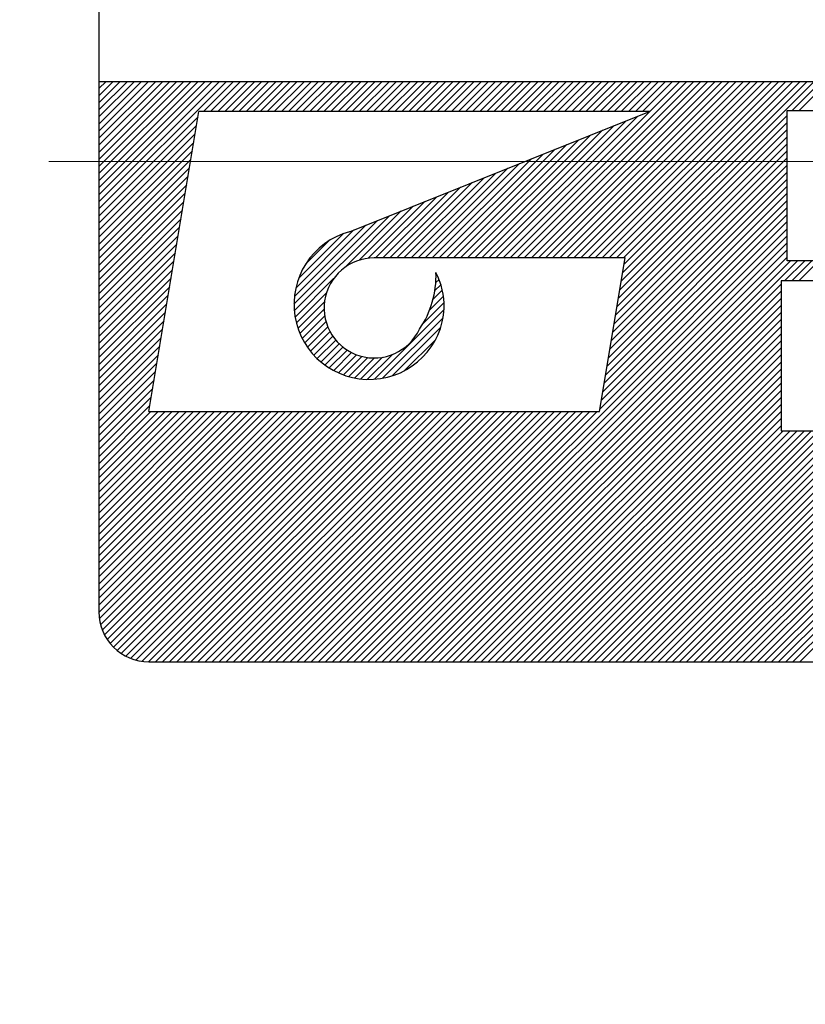
# Model space of a CAD drawing. Extents: x 6469 to 7547, y 99 to 682.
# Drawn here: x 7382 to 7390, y 514 to 524 of the extents above; entities that cross this region are included whole.
import ezdxf

# ---------------------------------------------------------------- set-up
doc = ezdxf.new("R2010")
doc.units = 0
doc.header["$MEASUREMENT"] = 0
doc.linetypes.add('CENTER', pattern=[14.298246, 8.936404, -1.787281, 1.787281, -1.787281])
doc.layers.get('0').update_dxf_attribs({"linetype": 'CONTINUOUS'})

msp = doc.modelspace()

# ---------------------------------------------------------------- linework, layer by layer
for p, q in [((7382.6796, 526.733), (7382.6796, 523.033)), ((7382.6796, 523.033), (7397.6796, 523.033)), ((7382.6796, 523.033), (7382.6796, 517.733)), ((7382.6796, 523.0308), (7382.6818, 523.033)), ((7382.6796, 522.9601), (7382.7525, 523.033)), ((7382.6796, 522.8894), (7382.8232, 523.033)), ((7382.6796, 522.8186), (7382.8939, 523.033)), ((7382.6796, 522.7479), (7382.9646, 523.033)), ((7382.6796, 522.6772), (7383.0353, 523.033)), ((7382.6796, 522.6065), (7383.1061, 523.033)), ((7382.6796, 522.5358), (7383.1768, 523.033)), ((7382.6796, 522.4651), (7383.2475, 523.033)), ((7382.6796, 522.3944), (7383.3182, 523.033)), ((7382.6796, 522.3237), (7383.3889, 523.033)), ((7382.6796, 522.253), (7383.4596, 523.033)), ((7382.6796, 522.1822), (7383.5303, 523.033)), ((7382.6796, 522.1115), (7383.601, 523.033)), ((7382.6796, 522.0408), (7383.6717, 523.033)), ((7382.6796, 521.9701), (7383.7425, 523.033)), ((7382.6796, 521.8994), (7383.8132, 523.033)), ((7382.6796, 521.8287), (7383.8839, 523.033)), ((7382.6796, 521.758), (7383.9546, 523.033)), ((7383.7253, 522.733), (7384.0253, 523.033)), ((7383.796, 522.733), (7384.096, 523.033)), ((7383.8667, 522.733), (7384.1667, 523.033)), ((7383.9374, 522.733), (7384.2374, 523.033)), ((7384.0081, 522.733), (7384.3081, 523.033)), ((7384.0789, 522.733), (7384.3789, 523.033)), ((7384.1496, 522.733), (7384.4496, 523.033)), ((7384.2203, 522.733), (7384.5203, 523.033)), ((7384.291, 522.733), (7384.591, 523.033)), ((7384.3617, 522.733), (7384.6617, 523.033)), ((7384.4324, 522.733), (7384.7324, 523.033)), ((7384.5031, 522.733), (7384.8031, 523.033)), ((7384.5738, 522.733), (7384.8738, 523.033)), ((7384.6445, 522.733), (7384.9445, 523.033)), ((7384.7152, 522.733), (7385.0152, 523.033)), ((7384.786, 522.733), (7385.086, 523.033)), ((7384.8567, 522.733), (7385.1567, 523.033)), ((7384.9274, 522.733), (7385.2274, 523.033)), ((7384.9981, 522.733), (7385.2981, 523.033)), ((7385.0688, 522.733), (7385.3688, 523.033)), ((7385.1395, 522.733), (7385.4395, 523.033)), ((7385.2102, 522.733), (7385.5102, 523.033)), ((7385.2809, 522.733), (7385.5809, 523.033)), ((7385.3516, 522.733), (7385.6516, 523.033)), ((7385.4224, 522.733), (7385.7224, 523.033)), ((7385.4931, 522.733), (7385.7931, 523.033)), ((7385.5638, 522.733), (7385.8638, 523.033)), ((7385.6345, 522.733), (7385.9345, 523.033)), ((7385.7052, 522.733), (7386.0052, 523.033)), ((7385.7759, 522.733), (7386.0759, 523.033)), ((7385.8466, 522.733), (7386.1466, 523.033)), ((7385.9173, 522.733), (7386.2173, 523.033)), ((7385.988, 522.733), (7386.288, 523.033)), ((7386.0588, 522.733), (7386.3588, 523.033)), ((7386.1295, 522.733), (7386.4295, 523.033)), ((7386.2002, 522.733), (7386.5002, 523.033)), ((7386.2709, 522.733), (7386.5709, 523.033)), ((7386.3416, 522.733), (7386.6416, 523.033)), ((7386.4123, 522.733), (7386.7123, 523.033)), ((7386.483, 522.733), (7386.783, 523.033)), ((7386.5537, 522.733), (7386.8537, 523.033)), ((7386.6244, 522.733), (7386.9244, 523.033)), ((7386.6951, 522.733), (7386.9951, 523.033)), ((7386.7164, 521.2693), (7388.4801, 523.033)), ((7386.7659, 522.733), (7387.0659, 523.033)), ((7386.7871, 521.2693), (7388.5508, 523.033)), ((7386.8366, 522.733), (7387.1366, 523.033)), ((7386.8578, 521.2693), (7388.6215, 523.033)), ((7386.9073, 522.733), (7387.2073, 523.033)), ((7386.9285, 521.2693), (7388.6922, 523.033)), ((7386.978, 522.733), (7387.278, 523.033)), ((7386.9992, 521.2693), (7388.7629, 523.033)), ((7387.0487, 522.733), (7387.3487, 523.033)), ((7387.07, 521.2693), (7388.8336, 523.033)), ((7387.1194, 522.733), (7387.4194, 523.033)), ((7387.1407, 521.2693), (7388.9043, 523.033)), ((7387.1901, 522.733), (7387.4901, 523.033)), ((7387.2114, 521.2693), (7388.975, 523.033)), ((7387.2608, 522.733), (7387.5608, 523.033)), ((7387.2821, 521.2693), (7389.0458, 523.033)), ((7387.3315, 522.733), (7387.6315, 523.033)), ((7387.3528, 521.2693), (7389.1165, 523.033)), ((7387.4023, 522.733), (7387.7023, 523.033)), ((7387.4235, 521.2693), (7389.1872, 523.033)), ((7387.473, 522.733), (7387.773, 523.033)), ((7387.4942, 521.2693), (7389.2579, 523.033)), ((7387.5437, 522.733), (7387.8437, 523.033)), ((7387.5649, 521.2693), (7389.3286, 523.033)), ((7387.6144, 522.733), (7387.9144, 523.033)), ((7387.6356, 521.2693), (7389.3993, 523.033)), ((7387.6851, 522.733), (7387.9851, 523.033)), ((7387.7063, 521.2693), (7389.47, 523.033)), ((7387.7558, 522.733), (7388.0558, 523.033)), ((7387.7771, 521.2693), (7389.5407, 523.033)), ((7387.8265, 522.733), (7388.1265, 523.033)), ((7387.8478, 521.2693), (7389.6114, 523.033)), ((7387.8972, 522.733), (7388.1972, 523.033)), ((7387.9108, 521.1202), (7389.8236, 523.033)), ((7387.9185, 521.2693), (7389.6822, 523.033)), ((7387.9249, 521.205), (7389.7529, 523.033)), ((7387.9679, 522.733), (7388.2679, 523.033)), ((7388.0386, 522.733), (7388.3386, 523.033)), ((7388.1094, 522.733), (7388.4094, 523.033)), ((7389.6021, 522.7408), (7389.8943, 523.033)), ((7389.6728, 522.7408), (7389.965, 523.033)), ((7382.6796, 521.6873), (7383.6704, 522.6781)), ((7383.1796, 519.733), (7383.6796, 522.733)), ((7388.1796, 522.733), (7383.6796, 522.733)), ((7385.1839, 521.5307), (7388.1796, 522.733)), ((7386.6457, 521.2693), (7388.0623, 522.6859)), ((7387.8966, 521.0353), (7389.5536, 522.6923)), ((7389.5536, 521.2408), (7389.5536, 522.7408)), ((7389.5536, 522.7408), (7389.8536, 522.7408)), ((7382.6796, 521.6166), (7383.6563, 522.5933)), ((7386.5043, 521.2693), (7387.826, 522.5911)), ((7386.575, 521.2693), (7387.9442, 522.6385)), ((7387.8825, 520.9505), (7389.5536, 522.6216)), ((7382.6796, 521.5458), (7383.6422, 522.5084)), ((7386.3628, 521.2693), (7387.5898, 522.4963)), ((7386.4336, 521.2693), (7387.7079, 522.5437)), ((7387.8542, 520.7808), (7389.5536, 522.4802)), ((7387.8684, 520.8656), (7389.5536, 522.5509)), ((7382.6796, 521.4751), (7383.628, 522.4236)), ((7386.2214, 521.2693), (7387.3536, 522.4015)), ((7386.2921, 521.2693), (7387.4717, 522.4489)), ((7387.8401, 520.6959), (7389.5536, 522.4094)), ((7382.6796, 521.4044), (7383.6139, 522.3387)), ((7386.08, 521.2693), (7387.1173, 522.3067)), ((7386.1507, 521.2693), (7387.2355, 522.3541)), ((7387.8259, 520.6111), (7389.5536, 522.3387)), ((7382.6796, 521.3337), (7383.5997, 522.2539)), ((7385.9386, 521.2693), (7386.8811, 522.2118)), ((7386.0093, 521.2693), (7386.9992, 522.2592)), ((7387.7976, 520.4414), (7389.5536, 522.1973)), ((7387.8118, 520.5262), (7389.5536, 522.268)), ((7382.6796, 521.263), (7383.5856, 522.169)), ((7382.6796, 521.1923), (7383.5714, 522.0842)), ((7385.7972, 521.2693), (7386.6449, 522.117)), ((7385.8679, 521.2693), (7386.763, 522.1644)), ((7387.7835, 520.3565), (7389.5536, 522.1266)), ((7382.6796, 521.1216), (7383.5573, 521.9993)), ((7385.6557, 521.2693), (7386.4086, 522.0222)), ((7385.7264, 521.2693), (7386.5267, 522.0696)), ((7387.7552, 520.1868), (7389.5536, 521.9852)), ((7387.7694, 520.2717), (7389.5536, 522.0559)), ((7382.6796, 521.0509), (7383.5432, 521.9144)), ((7385.4436, 521.2693), (7386.0543, 521.88)), ((7385.5143, 521.2693), (7386.1724, 521.9274)), ((7385.585, 521.2693), (7386.2905, 521.9748)), ((7387.7411, 520.102), (7389.5536, 521.9145)), ((7382.6796, 520.9802), (7383.529, 521.8296)), ((7385.2789, 521.2461), (7385.818, 521.7852)), ((7385.3692, 521.2657), (7385.9362, 521.8326)), ((7387.7269, 520.0171), (7389.5536, 521.8438)), ((7382.6796, 520.9095), (7383.5149, 521.7447)), ((7384.6316, 520.7401), (7385.5818, 521.6904)), ((7385.1367, 521.1746), (7385.6999, 521.7378)), ((7387.6986, 519.8474), (7389.5536, 521.7023)), ((7387.7128, 519.9323), (7389.5536, 521.773)), ((7382.6796, 520.8387), (7383.5007, 521.6599)), ((7384.6287, 520.808), (7385.4637, 521.6429)), ((7384.6327, 520.8826), (7385.3456, 521.5955)), ((7387.6845, 519.7625), (7389.5536, 521.6316)), ((7389.6699, 521.0408), (7390.2175, 521.5884)), ((7382.6796, 520.768), (7383.4866, 521.575)), ((7382.6796, 520.6973), (7383.4724, 521.4902)), ((7384.6462, 520.9669), (7385.2274, 521.5481)), ((7384.6757, 521.0671), (7385.1182, 521.5096)), ((7385.2257, 517.233), (7389.5536, 521.5609)), ((7385.2964, 517.233), (7389.5536, 521.4902)), ((7382.6796, 520.6266), (7383.4583, 521.4053)), ((7384.745, 521.2071), (7384.9782, 521.4403)), ((7385.3671, 517.233), (7389.5536, 521.4195)), ((7382.6796, 520.5559), (7383.4442, 521.3205)), ((7385.4378, 517.233), (7389.5536, 521.3488)), ((7382.6796, 520.4852), (7383.43, 521.2356)), ((7387.9356, 521.2693), (7385.4296, 521.2693)), ((7385.5085, 517.233), (7389.5536, 521.2781)), ((7385.5792, 517.233), (7389.587, 521.2408)), ((7385.6499, 517.233), (7389.6577, 521.2408)), ((7387.6796, 519.733), (7387.9356, 521.2693)), ((7389.5284, 521.0408), (7389.7284, 521.2408)), ((7389.8161, 521.2408), (7389.5536, 521.2408)), ((7389.5992, 521.0408), (7389.7992, 521.2408)), ((7382.6796, 520.4145), (7383.4159, 521.1508)), ((7386.0472, 521.0951), (7386.0562, 521.104)), ((7382.6796, 520.3438), (7383.4017, 521.0659)), ((7384.6397, 520.6776), (7385.0243, 521.0622)), ((7385.7206, 517.233), (7389.4942, 521.0066)), ((7386.0355, 520.942), (7386.0951, 521.0016)), ((7386.0448, 521.0219), (7386.0771, 521.0543)), ((7389.4942, 521.0408), (7389.4942, 519.5408)), ((7390.038, 521.0408), (7389.4942, 521.0408)), ((7382.6796, 520.2731), (7383.3876, 520.9811)), ((7382.6796, 520.2023), (7383.3735, 520.8962)), ((7384.6522, 520.6194), (7384.9528, 520.92)), ((7385.7913, 517.233), (7389.4942, 520.9359)), ((7386.0168, 520.8525), (7386.1099, 520.9456)), ((7382.6796, 520.1316), (7383.3593, 520.8114)), ((7384.6684, 520.5648), (7384.9332, 520.8297)), ((7385.8621, 517.233), (7389.4942, 520.8651)), ((7385.916, 520.6103), (7386.1278, 520.8222)), ((7385.9829, 520.748), (7386.121, 520.886)), ((7382.6796, 520.0609), (7383.3452, 520.7265)), ((7384.6879, 520.5136), (7384.9298, 520.7555)), ((7385.4331, 520.0568), (7386.1285, 520.7522)), ((7385.9328, 517.233), (7389.4942, 520.7944)), ((7386.0035, 517.233), (7389.4942, 520.7237)), ((7382.6796, 519.9902), (7383.331, 520.6417)), ((7384.7103, 520.4653), (7384.9358, 520.6908)), ((7384.7355, 520.4198), (7384.9486, 520.6329)), ((7385.5141, 520.067), (7386.1183, 520.6712)), ((7386.0742, 517.233), (7389.4942, 520.653)), ((7382.6796, 519.9195), (7383.3169, 520.5568)), ((7384.7633, 520.3768), (7384.9667, 520.5803)), ((7384.7935, 520.3364), (7384.9894, 520.5322)), ((7385.6084, 520.0906), (7386.0947, 520.5769)), ((7386.1449, 517.233), (7389.4942, 520.5823)), ((7386.2156, 517.233), (7389.4942, 520.5116)), ((7382.6796, 519.8488), (7383.3027, 520.472)), ((7384.8261, 520.2983), (7385.0161, 520.4882)), ((7384.8611, 520.2626), (7385.0465, 520.448)), ((7384.8985, 520.2292), (7385.0806, 520.4113)), ((7385.7303, 520.1418), (7386.0435, 520.455)), ((7386.2863, 517.233), (7389.4942, 520.4409)), ((7382.6796, 519.7781), (7383.2886, 520.3871)), ((7384.9382, 520.1982), (7385.1181, 520.3782)), ((7384.9804, 520.1697), (7385.1593, 520.3487)), ((7385.0252, 520.1438), (7385.2043, 520.3229)), ((7386.357, 517.233), (7389.4942, 520.3702)), ((7382.6796, 519.7074), (7383.2745, 520.3022)), ((7382.6796, 519.6367), (7383.2603, 520.2174)), ((7385.0726, 520.1205), (7385.2535, 520.3014)), ((7385.1229, 520.1001), (7385.3073, 520.2845)), ((7385.1764, 520.0829), (7385.3668, 520.2733)), ((7385.2335, 520.0692), (7385.4336, 520.2693)), ((7385.2946, 520.0597), (7385.5109, 520.276)), ((7385.3608, 520.0551), (7385.6078, 520.3022)), ((7386.4277, 517.233), (7389.4942, 520.2995)), ((7386.4984, 517.233), (7389.4942, 520.2287)), ((7387.9834, 517.233), (7390.9942, 520.2438)), ((7382.6796, 519.5659), (7383.2462, 520.1325)), ((7386.5692, 517.233), (7389.4942, 520.158)), ((7388.0541, 517.233), (7390.9942, 520.1731)), ((7382.6796, 519.4952), (7383.232, 520.0477)), ((7386.6399, 517.233), (7389.4942, 520.0873)), ((7386.7106, 517.233), (7389.4942, 520.0166)), ((7388.1248, 517.233), (7390.9942, 520.1024)), ((7388.1955, 517.233), (7390.9942, 520.0317)), ((7382.6796, 519.4245), (7383.2179, 519.9628)), ((7386.7813, 517.233), (7389.4942, 519.9459)), ((7388.2662, 517.233), (7390.9942, 519.961)), ((7382.6796, 519.3538), (7383.2037, 519.878)), ((7386.852, 517.233), (7389.4942, 519.8752)), ((7388.3369, 517.233), (7390.9942, 519.8903)), ((7388.4076, 517.233), (7390.9942, 519.8196)), ((7382.6796, 519.2831), (7383.1896, 519.7931)), ((7382.6796, 519.2124), (7383.2002, 519.733)), ((7382.6796, 519.1417), (7383.2709, 519.733)), ((7382.6796, 519.071), (7383.3416, 519.733)), ((7382.6796, 519.0003), (7383.4123, 519.733)), ((7382.6796, 518.9296), (7383.483, 519.733)), ((7382.6796, 518.8588), (7383.5537, 519.733)), ((7382.6796, 518.7881), (7383.6244, 519.733)), ((7382.6796, 518.7174), (7383.6951, 519.733)), ((7382.6796, 518.6467), (7383.7659, 519.733)), ((7382.6796, 518.576), (7383.8366, 519.733)), ((7382.6796, 518.5053), (7383.9073, 519.733)), ((7382.6796, 518.4346), (7383.978, 519.733)), ((7382.6796, 518.3639), (7384.0487, 519.733)), ((7382.6796, 518.2932), (7384.1194, 519.733)), ((7382.6796, 518.2224), (7384.1901, 519.733)), ((7382.6796, 518.1517), (7384.2608, 519.733)), ((7382.6796, 518.081), (7384.3315, 519.733)), ((7382.6796, 518.0103), (7384.4023, 519.733)), ((7382.6796, 517.9396), (7384.473, 519.733)), ((7382.6796, 517.8689), (7384.5437, 519.733)), ((7382.6796, 517.7982), (7384.6144, 519.733)), ((7382.6796, 517.7275), (7384.6851, 519.733)), ((7382.6847, 517.6619), (7384.7558, 519.733)), ((7382.6967, 517.6032), (7384.8265, 519.733)), ((7382.7143, 517.55), (7384.8972, 519.733)), ((7382.7364, 517.5015), (7384.9679, 519.733)), ((7382.7627, 517.457), (7385.0386, 519.733)), ((7382.7927, 517.4163), (7385.1094, 519.733)), ((7382.8263, 517.3792), (7385.1801, 519.733)), ((7382.8634, 517.3456), (7385.2508, 519.733)), ((7382.9042, 517.3157), (7385.3215, 519.733)), ((7382.9487, 517.2895), (7385.3922, 519.733)), ((7382.9973, 517.2674), (7385.4629, 519.733)), ((7383.0506, 517.2499), (7385.5336, 519.733)), ((7383.1093, 517.238), (7385.6043, 519.733)), ((7383.1751, 517.233), (7385.675, 519.733)), ((7383.1796, 519.733), (7387.6796, 519.733)), ((7383.2458, 517.233), (7385.7458, 519.733)), ((7383.3165, 517.233), (7385.8165, 519.733)), ((7383.3872, 517.233), (7385.8872, 519.733)), ((7383.4579, 517.233), (7385.9579, 519.733)), ((7383.5286, 517.233), (7386.0286, 519.733)), ((7383.5993, 517.233), (7386.0993, 519.733)), ((7383.67, 517.233), (7386.17, 519.733)), ((7383.7407, 517.233), (7386.2407, 519.733)), ((7383.8114, 517.233), (7386.3114, 519.733)), ((7383.8822, 517.233), (7386.3822, 519.733)), ((7383.9529, 517.233), (7386.4529, 519.733)), ((7384.0236, 517.233), (7386.5236, 519.733)), ((7384.0943, 517.233), (7386.5943, 519.733)), ((7384.165, 517.233), (7386.665, 519.733)), ((7384.2357, 517.233), (7386.7357, 519.733)), ((7384.3064, 517.233), (7386.8064, 519.733)), ((7384.3771, 517.233), (7386.8771, 519.733)), ((7384.4478, 517.233), (7386.9478, 519.733)), ((7384.5185, 517.233), (7387.0185, 519.733)), ((7384.5893, 517.233), (7387.0893, 519.733)), ((7384.66, 517.233), (7387.16, 519.733)), ((7384.7307, 517.233), (7387.2307, 519.733)), ((7384.8014, 517.233), (7387.3014, 519.733)), ((7384.8721, 517.233), (7387.3721, 519.733)), ((7384.9428, 517.233), (7387.4428, 519.733)), ((7385.0135, 517.233), (7387.5135, 519.733)), ((7385.0842, 517.233), (7387.5842, 519.733)), ((7385.1549, 517.233), (7387.6549, 519.733)), ((7386.9227, 517.233), (7389.4942, 519.8045)), ((7386.9934, 517.233), (7389.4942, 519.7338)), ((7388.4783, 517.233), (7390.9942, 519.7489)), ((7387.0641, 517.233), (7389.4942, 519.6631)), ((7388.5491, 517.233), (7390.9942, 519.6781)), ((7387.1348, 517.233), (7389.4942, 519.5924)), ((7387.2056, 517.233), (7389.5134, 519.5408)), ((7387.2763, 517.233), (7389.5841, 519.5408)), ((7387.347, 517.233), (7389.6548, 519.5408)), ((7387.4177, 517.233), (7389.7255, 519.5408)), ((7387.4884, 517.233), (7389.7962, 519.5408)), ((7387.5591, 517.233), (7389.8669, 519.5408)), ((7387.6298, 517.233), (7389.9376, 519.5408)), ((7387.7005, 517.233), (7390.0083, 519.5408)), ((7387.7712, 517.233), (7390.0859, 519.5477)), ((7387.842, 517.233), (7390.1684, 519.5594)), ((7387.9127, 517.233), (7390.2742, 519.5946)), ((7388.6198, 517.233), (7390.9942, 519.6074)), ((7388.6905, 517.233), (7390.9983, 519.5408)), ((7388.7612, 517.233), (7391.069, 519.5408)), ((7388.8319, 517.233), (7391.1397, 519.5408)), ((7388.9026, 517.233), (7391.2104, 519.5408)), ((7388.9733, 517.233), (7391.2811, 519.5408)), ((7389.044, 517.233), (7391.3519, 519.5408)), ((7389.1147, 517.233), (7391.4226, 519.5408)), ((7389.1855, 517.233), (7391.4933, 519.5408)), ((7389.2562, 517.233), (7391.564, 519.5408)), ((7389.3269, 517.233), (7391.6347, 519.5408)), ((7389.3976, 517.233), (7391.7054, 519.5408)), ((7389.4683, 517.233), (7391.7761, 519.5408)), ((7389.4942, 519.5408), (7390.038, 519.5408)), ((7389.539, 517.233), (7391.8468, 519.5408)), ((7389.6097, 517.233), (7391.9175, 519.5408)), ((7389.6804, 517.233), (7391.9882, 519.5408)), ((7383.1796, 517.233), (7397.1796, 517.233))]:
    msp.add_line(p, q)
at = {"linetype": 'CENTER', "lineweight": 13}
msp.add_line((7382.1796, 522.233), (7398.1796, 522.233), dxfattribs=at)
for centre, radius, start, end in [((7390.1796, 500.6367), 48, 117.53331, 62.46669), ((7385.3796, 520.8057), 0.7509, 105.10374, 357.22102), ((7385.4296, 520.7693), 0.5, 90, 335), ((7385.1037, 521.0904), 0.9436, 325.65275, 2.04249), ((7385.3296, 520.7693), 0.8, 0, 26.31781), ((7383.1796, 517.733), 0.5, 180, 270)]:
    msp.add_arc(centre, radius, start, end)

doc.saveas('drawing.dxf')
